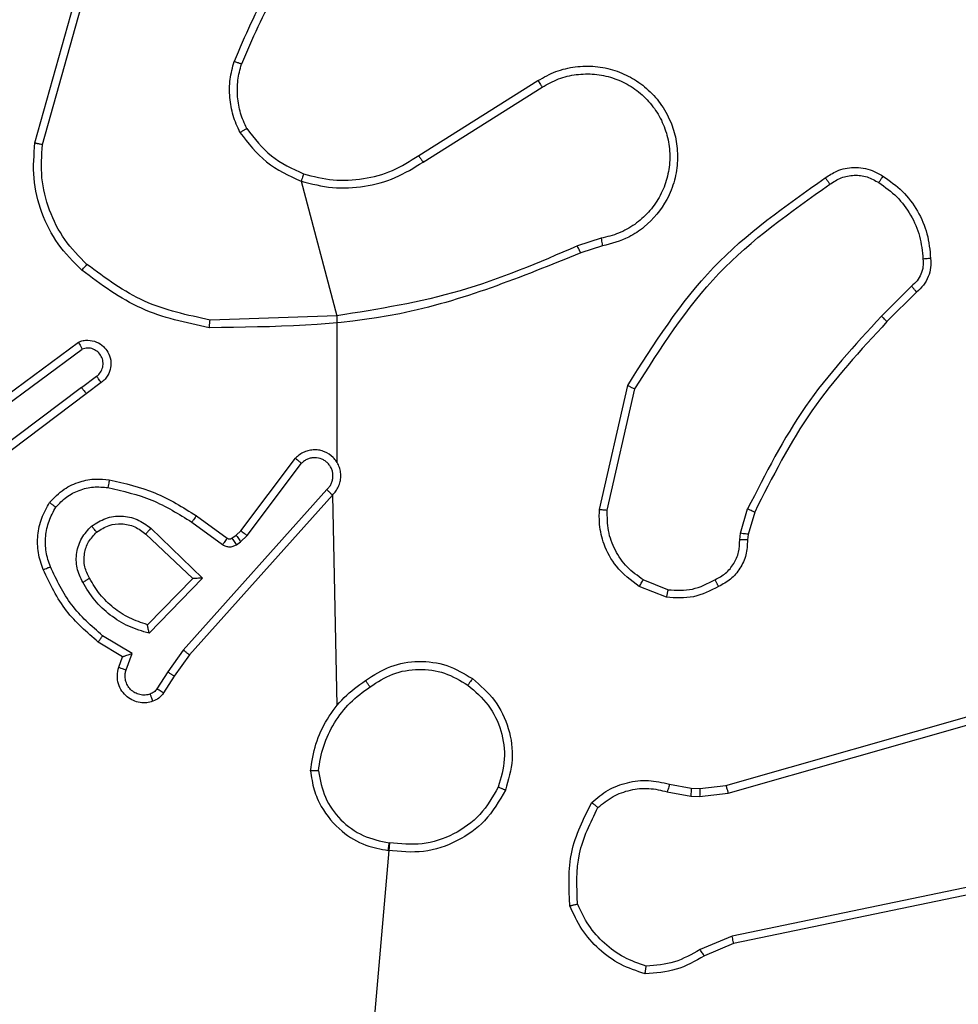
# Model space of a CAD drawing. Units: millimetres. Extents: x 4.6 to 17.7, y 7.9 to 24.3.
# Drawn here: x 9.4 to 9.5, y 12.3 to 12.4 of the extents above; entities that cross this region are included whole.
import ezdxf

# ---------------------------------------------------------------- set-up
doc = ezdxf.new("R2010")
doc.units = ezdxf.units.MM
doc.layers.add('SLD-0', color=179, linetype='Continuous')
doc.styles.add('SLDTEXTSTYLE2', font='TXT', dxfattribs={"width": 0.75})
doc.dimstyles.new('SLDDIMSTYLE1', dxfattribs={"dimtxt": 0.264583, "dimasz": 0.2, "dimexe": 0, "dimexo": 0.0625, "dimgap": 0.066146, "dimtad": 0, "dimdec": 0, "dimlfac": 75, "dimrnd": 1e-09, "dimzin": 12, "dimdsep": 46, "dimtxsty": 'SLDTEXTSTYLE2', "dimsah": 1, "dimcen": 0.09, "dimadec": 0, "dimazin": 3, "dimtfac": 1, "dimtdec": 0, "dimtofl": 0, "dimtmove": 0, "dimatfit": 3, "dimfxl": 0, "dimfrac": 2, "dimtolj": 1, "dimtzin": 12, "dimarcsym": 0})

# ---------------------------------------------------------------- blocks, each defined once
blk = doc.blocks.new('_D')
at = {"layer": 'SLD-0', "color": 7}
for p, q in [((9.296241, 21.57274), (17.477688, 21.57274)), ((17.477688, 21.57274), (17.477688, 15.159854)), ((17.477688, 7.881661), (17.477688, 14.377863)), ((12.091697, 7.881661), (17.477688, 7.881661))]:
    blk.add_line(p, q, dxfattribs=at)
for points in [[(17.477688, 21.57274), (17.427688, 21.37274), (17.527688, 21.37274)], [(17.477688, 7.881661), (17.527688, 8.081661), (17.427688, 8.081661)]]:
    blk.add_solid(points, dxfattribs=at)
at = {"layer": 'SLD-0', "color": 7, "insert": (17.346819, 14.377863), "char_height": 0.2645833, "attachment_point": 1, "rotation": 90, "style": 'SLDTEXTSTYLE2'}
blk.add_mtext('1027', dxfattribs=at)
blk = doc.blocks.new('_D_1')
at = {"layer": 'SLD-0', "color": 7}
for p, q in [((9.304481, 18.906074), (16.428191, 18.906074)), ((16.428191, 18.906074), (16.428191, 15.062105)), ((16.428191, 10.544691), (16.428191, 14.475612)), ((11.95247, 10.544691), (16.428191, 10.544691))]:
    blk.add_line(p, q, dxfattribs=at)
for points in [[(16.428191, 18.906074), (16.378191, 18.706074), (16.478191, 18.706074)], [(16.428191, 10.544691), (16.478191, 10.744691), (16.378191, 10.744691)]]:
    blk.add_solid(points, dxfattribs=at)
at = {"layer": 'SLD-0', "color": 7, "insert": (16.297322, 14.475612), "char_height": 0.2645833, "attachment_point": 1, "rotation": 90, "style": 'SLDTEXTSTYLE2'}
blk.add_mtext('627', dxfattribs=at)

msp = doc.modelspace()

# ---------------------------------------------------------------- linework, layer by layer
at = {"color": 7, "linetype": 'Continuous', "lineweight": 25}
for p, q in [((9.424168, 12.348102), (9.425499, 12.352838)), ((9.424427, 12.348046), (9.42575, 12.352754)), ((9.437282, 12.347667), (9.441359, 12.350231)), ((9.437432, 12.347446), (9.441504, 12.350007)), ((9.433263, 12.346791), (9.43449, 12.342193)), ((9.443517, 12.344844), (9.442706, 12.34458)), ((9.443561, 12.344581), (9.442819, 12.344343)), ((9.454127, 12.343205), (9.453104, 12.342182)), ((9.454298, 12.343004), (9.453288, 12.341994)), ((9.43449, 12.342193), (9.430151, 12.34205)), ((9.43449, 12.342193), (9.43449, 12.337186)), ((9.422583, 12.339025), (9.425652, 12.341296)), ((9.422749, 12.338816), (9.425781, 12.341059)), ((9.425757, 12.339745), (9.426276, 12.340126)), ((9.425757, 12.339745), (9.42176, 12.336732)), ((9.426435, 12.339912), (9.425918, 12.339533)), ((9.443461, 12.33558), (9.444427, 12.339811)), ((9.425918, 12.339533), (9.421935, 12.33653)), ((9.443729, 12.335556), (9.444671, 12.339697)), ((9.431206, 12.33485), (9.433075, 12.337327)), ((9.431418, 12.334687), (9.433279, 12.337154)), ((9.434143, 12.336257), (9.429237, 12.330772)), ((9.434332, 12.33607), (9.429447, 12.330609)), ((9.434332, 12.33607), (9.43449, 12.328875)), ((9.448287, 12.334762), (9.448526, 12.335593)), ((9.448766, 12.335486), (9.448548, 12.334727)), ((9.429527, 12.335143), (9.430579, 12.334378)), ((9.429684, 12.335362), (9.430737, 12.334596)), ((9.427953, 12.334735), (9.429566, 12.333221)), ((9.428122, 12.334939), (9.429899, 12.333227)), ((9.430899, 12.334595), (9.431045, 12.334696)), ((9.431045, 12.334696), (9.431206, 12.33485)), ((9.448256, 12.334544), (9.448287, 12.334762)), ((9.448548, 12.334727), (9.448521, 12.334535)), ((9.43105, 12.334373), (9.431196, 12.334474)), ((9.431196, 12.334474), (9.431418, 12.334687)), ((9.429566, 12.333221), (9.428011, 12.331641)), ((9.429899, 12.333227), (9.42807, 12.33135)), ((9.445802, 12.332836), (9.44496, 12.333171)), ((9.445749, 12.332577), (9.444821, 12.332945)), ((9.447785, 12.326149), (9.46807, 12.33192)), ((9.447861, 12.325887), (9.468141, 12.331657)), ((9.427163, 12.330547), (9.426333, 12.331047)), ((9.427486, 12.330659), (9.42648, 12.331265)), ((9.427283, 12.330094), (9.427486, 12.330659)), ((9.429237, 12.330772), (9.428705, 12.330027)), ((9.427033, 12.330187), (9.427163, 12.330547)), ((9.429447, 12.330609), (9.428927, 12.329881)), ((9.428705, 12.330027), (9.428333, 12.329447)), ((9.428927, 12.329881), (9.428559, 12.329307)), ((9.445855, 12.32619), (9.446594, 12.326057)), ((9.446594, 12.326057), (9.446893, 12.326044)), ((9.446893, 12.326044), (9.447785, 12.326149)), ((9.445776, 12.325932), (9.446585, 12.325786)), ((9.446585, 12.325786), (9.446885, 12.325773)), ((9.446885, 12.325773), (9.447861, 12.325887)), ((9.464087, 12.324346), (9.447994, 12.321)), ((9.43628, 12.324186), (9.43449, 12.303442)), ((9.464134, 12.324091), (9.448045, 12.320745)), ((9.447994, 12.321), (9.446902, 12.32054)), ((9.448045, 12.320745), (9.447048, 12.320325))]:
    msp.add_line(p, q, dxfattribs=at)
for points, knots in [([(9.433795, 12.355673), (9.433221, 12.354935), (9.432075, 12.353461), (9.431341, 12.351743), (9.430974, 12.350884)], [0, 0, 0, 0, 0.499999, 1, 1, 1, 1]), ([(9.433998, 12.355498), (9.43344, 12.354782), (9.432313, 12.353334), (9.431591, 12.351647), (9.431226, 12.350795)], [0, 0, 0, 0, 0.494688, 1, 1, 1, 1]), ([(9.431173, 12.348458), (9.431088, 12.348649), (9.430917, 12.349029), (9.430814, 12.34965), (9.430815, 12.350278), (9.430921, 12.350682), (9.430974, 12.350884)], [0, 0, 0, 0, 0.249918, 0.500027, 0.750041, 1, 1, 1, 1]), ([(9.431226, 12.350795), (9.431224, 12.350795), (9.431219, 12.350797), (9.431186, 12.350809), (9.431141, 12.350825), (9.431095, 12.350841), (9.431037, 12.350861), (9.430996, 12.350876), (9.430974, 12.350884)], [0, 0, 0, 0, 0.181407, 0.408296, 0.538706, 0.680992, 0.83466, 1, 1, 1, 1]), ([(9.431404, 12.348592), (9.431327, 12.348765), (9.431172, 12.349111), (9.431078, 12.349674), (9.431081, 12.350245), (9.431177, 12.350611), (9.431226, 12.350795)], [0, 0, 0, 0, 0.249979, 0.500012, 0.749998, 1, 1, 1, 1]), ([(9.441359, 12.350231), (9.441559, 12.350343), (9.441959, 12.350565), (9.442634, 12.350722), (9.443322, 12.350737), (9.443988, 12.350599), (9.444606, 12.350323), (9.445153, 12.34992), (9.445611, 12.349392), (9.44593, 12.348788), (9.446108, 12.348145), (9.44615, 12.347489), (9.446046, 12.346812), (9.445725, 12.345998), (9.445166, 12.345326), (9.444384, 12.344799), (9.44387, 12.344663), (9.443561, 12.344581)], [0, 0, 0, 0, 0.062546, 0.125085, 0.187632, 0.250173, 0.310209, 0.371908, 0.435276, 0.500313, 0.557561, 0.617258, 0.679402, 0.743959, 0.855299, 0.912922, 1, 1, 1, 1]), ([(9.441359, 12.350231), (9.441362, 12.350228), (9.441366, 12.350221), (9.441399, 12.350169), (9.441447, 12.350095), (9.441485, 12.350036), (9.441504, 12.350007)], [0, 0, 0, 0, 0.250199, 0.50004, 0.74987, 1, 1, 1, 1]), ([(9.441504, 12.350007), (9.441687, 12.350109), (9.442052, 12.350312), (9.442668, 12.350456), (9.443297, 12.350469), (9.443915, 12.350343), (9.444489, 12.350084), (9.444992, 12.349704), (9.445401, 12.349225), (9.445692, 12.348666), (9.445856, 12.348057), (9.44588, 12.347428), (9.445767, 12.346808), (9.445519, 12.346229), (9.44515, 12.345717), (9.444678, 12.345301), (9.444127, 12.34499), (9.44372, 12.344892), (9.443517, 12.344844)], [0, 0, 0, 0, 0.0625086, 0.1250162, 0.1875073, 0.2500182, 0.3124982, 0.3750096, 0.4375048, 0.500012, 0.5625078, 0.6250023, 0.6875085, 0.7499897, 0.8124972, 0.8749974, 0.9375034, 1, 1, 1, 1]), ([(9.431173, 12.348458), (9.431193, 12.34847), (9.431232, 12.348492), (9.431285, 12.348523), (9.431328, 12.348547), (9.431368, 12.348571), (9.431398, 12.348589), (9.431402, 12.348591), (9.431404, 12.348592)], [0, 0, 0, 0, 0.167168, 0.322443, 0.465417, 0.59672, 0.822339, 1, 1, 1, 1]), ([(9.431404, 12.348592), (9.431665, 12.348255), (9.432188, 12.34758), (9.432963, 12.347222), (9.43335, 12.347043)], [0, 0, 0, 0, 0.4999936, 1, 1, 1, 1]), ([(9.431173, 12.348458), (9.431454, 12.348096), (9.432015, 12.34737), (9.432847, 12.346984), (9.433263, 12.346791)], [0, 0, 0, 0, 0.499998, 1, 1, 1, 1]), ([(9.42577, 12.34375), (9.425484, 12.344036), (9.424911, 12.344608), (9.424365, 12.345704), (9.424071, 12.346892), (9.424135, 12.347699), (9.424168, 12.348102)], [0, 0, 0, 0, 0.249991, 0.499997, 0.750001, 1, 1, 1, 1]), ([(9.424168, 12.348102), (9.42417, 12.348102), (9.424176, 12.348101), (9.424215, 12.348092), (9.424263, 12.348082), (9.42431, 12.348072), (9.424365, 12.34806), (9.424406, 12.348051), (9.424427, 12.348046)], [0, 0, 0, 0, 0.201528, 0.434831, 0.564051, 0.70104, 0.846688, 1, 1, 1, 1]), ([(9.425943, 12.343951), (9.425675, 12.344221), (9.42514, 12.344762), (9.424633, 12.345794), (9.424346, 12.346908), (9.4244, 12.347667), (9.424427, 12.348046)], [0, 0, 0, 0, 0.249847, 0.499984, 0.750117, 1, 1, 1, 1]), ([(9.43335, 12.347043), (9.433685, 12.346958), (9.434355, 12.346788), (9.435397, 12.346845), (9.436406, 12.347113), (9.43699, 12.347482), (9.437282, 12.347667)], [0, 0, 0, 0, 0.250005, 0.5, 0.750011, 1, 1, 1, 1]), ([(9.437282, 12.347667), (9.437283, 12.347665), (9.437287, 12.34766), (9.437308, 12.347629), (9.437336, 12.347588), (9.437363, 12.347548), (9.437396, 12.347499), (9.437419, 12.347464), (9.437432, 12.347446)], [0, 0, 0, 0, 0.19499, 0.426697, 0.555688, 0.694636, 0.842896, 1, 1, 1, 1]), ([(9.433263, 12.346791), (9.433618, 12.346702), (9.434328, 12.346524), (9.435431, 12.346589), (9.4365, 12.346866), (9.437121, 12.347253), (9.437432, 12.347446)], [0, 0, 0, 0, 0.249918, 0.499981, 0.750056, 1, 1, 1, 1]), ([(9.451181, 12.346908), (9.451309, 12.346993), (9.451603, 12.347187), (9.452169, 12.347297), (9.452727, 12.347216), (9.45303, 12.347038), (9.453149, 12.346969)], [0, 0, 0, 0, 0.218519, 0.500092, 0.803979, 1, 1, 1, 1]), ([(9.43335, 12.347043), (9.433349, 12.347039), (9.433346, 12.347032), (9.433326, 12.346974), (9.433297, 12.34689), (9.433275, 12.346824), (9.433263, 12.346791)], [0, 0, 0, 0, 0.250101, 0.500239, 0.749743, 1, 1, 1, 1]), ([(9.444427, 12.339811), (9.445325, 12.341231), (9.447106, 12.344046), (9.449831, 12.34596), (9.451181, 12.346908)], [0, 0, 0, 0, 0.504645, 1, 1, 1, 1]), ([(9.451181, 12.346908), (9.451183, 12.346905), (9.451188, 12.3469), (9.451215, 12.346862), (9.451245, 12.346819), (9.451273, 12.34678), (9.451304, 12.346736), (9.451326, 12.346705), (9.451337, 12.346689)], [0, 0, 0, 0, 0.228386, 0.470589, 0.597737, 0.728075, 0.862307, 1, 1, 1, 1]), ([(9.451337, 12.346689), (9.451463, 12.346771), (9.451714, 12.346936), (9.452163, 12.347016), (9.452616, 12.346966), (9.452878, 12.346818), (9.453008, 12.346744)], [0, 0, 0, 0, 0.250112, 0.499994, 0.749922, 1, 1, 1, 1]), ([(9.453149, 12.346969), (9.453147, 12.346966), (9.453144, 12.346959), (9.453121, 12.346922), (9.453094, 12.346879), (9.453069, 12.346839), (9.45304, 12.346793), (9.453019, 12.346761), (9.453008, 12.346744)], [0, 0, 0, 0, 0.221997, 0.462531, 0.590057, 0.722275, 0.858748, 1, 1, 1, 1]), ([(9.453149, 12.346969), (9.453381, 12.346805), (9.453845, 12.346478), (9.454354, 12.345787), (9.4547, 12.345002), (9.454753, 12.344437), (9.454779, 12.344154)], [0, 0, 0, 0, 0.250001, 0.500001, 0.750006, 1, 1, 1, 1]), ([(9.444671, 12.339697), (9.445551, 12.341083), (9.44731, 12.343855), (9.449995, 12.345744), (9.451337, 12.346689)], [0, 0, 0, 0, 0.4999949, 1, 1, 1, 1]), ([(9.453008, 12.346744), (9.453223, 12.346592), (9.453652, 12.346288), (9.454119, 12.345645), (9.454443, 12.34492), (9.454493, 12.344396), (9.454518, 12.344134)], [0, 0, 0, 0, 0.249867, 0.499989, 0.750162, 1, 1, 1, 1]), ([(9.443517, 12.344844), (9.443523, 12.344809), (9.443535, 12.34474), (9.443549, 12.344653), (9.443559, 12.344593), (9.44356, 12.344585), (9.443561, 12.344581)], [0, 0, 0, 0, 0.250486, 0.500392, 0.750154, 1, 1, 1, 1]), ([(9.442706, 12.34458), (9.441386, 12.344012), (9.438746, 12.342876), (9.435909, 12.342421), (9.43449, 12.342193)], [0, 0, 0, 0, 0.499993, 1, 1, 1, 1]), ([(9.442819, 12.344343), (9.442817, 12.344348), (9.442812, 12.344357), (9.442783, 12.34442), (9.442745, 12.344498), (9.442719, 12.344553), (9.442706, 12.34458)], [0, 0, 0, 0, 0.279963, 0.559333, 0.77976, 1, 1, 1, 1]), ([(9.442819, 12.344343), (9.440784, 12.343517), (9.436714, 12.341866), (9.432322, 12.341812), (9.430127, 12.341785)], [0, 0, 0, 0, 0.500002, 1, 1, 1, 1]), ([(9.454518, 12.344134), (9.454523, 12.344046), (9.454533, 12.343869), (9.454459, 12.343612), (9.454327, 12.343379), (9.454193, 12.343263), (9.454127, 12.343205)], [0, 0, 0, 0, 0.249979, 0.500031, 0.749955, 1, 1, 1, 1]), ([(9.454779, 12.344154), (9.454785, 12.34405), (9.454796, 12.343838), (9.454708, 12.343524), (9.454549, 12.34323), (9.454382, 12.34308), (9.454298, 12.343004)], [0, 0, 0, 0, 0.240073, 0.486762, 0.740042, 1, 1, 1, 1]), ([(9.454779, 12.344154), (9.454776, 12.344154), (9.454768, 12.344153), (9.45471, 12.344149), (9.454623, 12.344143), (9.454553, 12.344137), (9.454518, 12.344134)], [0, 0, 0, 0, 0.242278, 0.489928, 0.742143, 1, 1, 1, 1]), ([(9.42577, 12.34375), (9.425773, 12.343754), (9.425779, 12.343762), (9.425825, 12.343815), (9.425883, 12.343882), (9.425923, 12.343928), (9.425943, 12.343951)], [0, 0, 0, 0, 0.279725, 0.559054, 0.779793, 1, 1, 1, 1]), ([(9.430151, 12.34205), (9.429381, 12.342215), (9.427841, 12.342545), (9.426575, 12.343482), (9.425943, 12.343951)], [0, 0, 0, 0, 0.500003, 1, 1, 1, 1]), ([(9.430127, 12.341785), (9.429329, 12.341954), (9.427734, 12.342291), (9.426424, 12.343264), (9.42577, 12.34375)], [0, 0, 0, 0, 0.500014, 1, 1, 1, 1]), ([(9.454298, 12.343004), (9.454296, 12.343006), (9.454292, 12.343012), (9.454265, 12.343044), (9.454233, 12.343082), (9.454202, 12.343118), (9.454166, 12.343159), (9.45414, 12.343189), (9.454127, 12.343205)], [0, 0, 0, 0, 0.212739, 0.449454, 0.577955, 0.712151, 0.853112, 1, 1, 1, 1]), ([(9.453104, 12.342182), (9.452188, 12.34119), (9.450356, 12.339206), (9.449136, 12.336797), (9.448526, 12.335593)], [0, 0, 0, 0, 0.500004, 1, 1, 1, 1]), ([(9.453288, 12.341994), (9.453285, 12.341997), (9.45328, 12.342003), (9.453238, 12.342047), (9.453177, 12.342109), (9.453129, 12.342158), (9.453104, 12.342182)], [0, 0, 0, 0, 0.250112, 0.500022, 0.749672, 1, 1, 1, 1]), ([(9.430127, 12.341785), (9.430127, 12.341787), (9.430127, 12.341793), (9.430131, 12.341834), (9.430135, 12.341883), (9.43014, 12.341931), (9.430145, 12.341988), (9.430149, 12.342029), (9.430151, 12.34205)], [0, 0, 0, 0, 0.204859, 0.439185, 0.56806, 0.704297, 0.848293, 1, 1, 1, 1]), ([(9.453288, 12.341994), (9.452383, 12.341015), (9.450572, 12.339056), (9.449368, 12.336676), (9.448766, 12.335486)], [0, 0, 0, 0, 0.500004, 1, 1, 1, 1]), ([(9.425652, 12.341296), (9.425706, 12.341314), (9.42581, 12.341351), (9.426023, 12.341368), (9.426271, 12.341317), (9.426508, 12.341165), (9.42668, 12.34095), (9.426769, 12.340693), (9.426767, 12.340414), (9.426685, 12.340191), (9.426567, 12.340022), (9.42648, 12.33995), (9.426435, 12.339912)], [0, 0, 0, 0, 0.07276, 0.142625, 0.273138, 0.392228, 0.499896, 0.62362, 0.735214, 0.854976, 0.92438, 1, 1, 1, 1]), ([(9.425652, 12.341296), (9.425653, 12.341295), (9.425654, 12.341292), (9.425662, 12.341277), (9.425675, 12.341253), (9.425697, 12.341214), (9.425733, 12.341148), (9.425765, 12.341089), (9.425781, 12.341059)], [0, 0, 0, 0, 0.1322, 0.261633, 0.389933, 0.516298, 0.761691, 1, 1, 1, 1]), ([(9.426276, 12.340126), (9.426324, 12.340169), (9.426418, 12.340255), (9.426493, 12.340436), (9.426503, 12.340629), (9.426444, 12.340813), (9.426324, 12.340966), (9.426159, 12.341066), (9.425967, 12.341106), (9.425843, 12.341075), (9.425781, 12.341059)], [0, 0, 0, 0, 0.125103, 0.250103, 0.375107, 0.499998, 0.62505, 0.750003, 0.874992, 1, 1, 1, 1]), ([(9.426435, 12.339912), (9.426432, 12.339915), (9.426427, 12.339922), (9.426391, 12.339971), (9.426338, 12.340042), (9.426297, 12.340098), (9.426276, 12.340126)], [0, 0, 0, 0, 0.25032, 0.500038, 0.749941, 1, 1, 1, 1]), ([(9.425757, 12.339745), (9.425778, 12.339717), (9.425819, 12.339661), (9.425872, 12.339591), (9.425909, 12.339542), (9.425915, 12.339536), (9.425918, 12.339533)], [0, 0, 0, 0, 0.250131, 0.500061, 0.749688, 1, 1, 1, 1]), ([(9.444427, 12.339811), (9.444429, 12.33981), (9.444435, 12.339807), (9.444472, 12.33979), (9.444517, 12.339769), (9.444561, 12.339748), (9.444614, 12.339724), (9.444652, 12.339707), (9.444671, 12.339697)], [0, 0, 0, 0, 0.202443, 0.43576, 0.564823, 0.702021, 0.847024, 1, 1, 1, 1]), ([(9.434332, 12.33607), (9.434374, 12.336113), (9.434457, 12.336199), (9.434546, 12.336357), (9.434603, 12.336527), (9.434625, 12.336706), (9.434611, 12.336886), (9.434561, 12.337059), (9.434477, 12.337218), (9.434327, 12.337402), (9.434126, 12.337536), (9.433899, 12.337604), (9.433721, 12.33762), (9.433541, 12.3376), (9.433368, 12.337544), (9.433207, 12.337454), (9.433119, 12.33737), (9.433075, 12.337327)], [0, 0, 0, 0, 0.062547, 0.125056, 0.187568, 0.250136, 0.312664, 0.375173, 0.437703, 0.500222, 0.622253, 0.684214, 0.746545, 0.809286, 0.872432, 0.936025, 1, 1, 1, 1]), ([(9.433075, 12.337327), (9.433076, 12.337326), (9.433078, 12.337325), (9.433094, 12.337311), (9.433133, 12.337278), (9.433201, 12.33722), (9.433253, 12.337176), (9.433279, 12.337154)], [0, 0, 0, 0, 0.12854, 0.256935, 0.507686, 0.755487, 1, 1, 1, 1]), ([(9.434143, 12.336257), (9.434172, 12.336286), (9.434232, 12.336345), (9.434296, 12.336454), (9.434339, 12.336573), (9.434356, 12.336698), (9.434349, 12.336824), (9.434316, 12.336946), (9.434259, 12.337058), (9.434182, 12.337158), (9.434086, 12.33724), (9.433939, 12.33732), (9.43377, 12.337354), (9.433603, 12.337337), (9.433483, 12.337299), (9.433372, 12.337239), (9.43331, 12.337182), (9.433279, 12.337154)], [0, 0, 0, 0, 0.0625384, 0.1250367, 0.1875979, 0.2501738, 0.3126388, 0.3751576, 0.4376822, 0.5002591, 0.5628052, 0.625283, 0.7497832, 0.8122563, 0.8747622, 0.9373929, 1, 1, 1, 1]), ([(9.424669, 12.335817), (9.424826, 12.335979), (9.425123, 12.336288), (9.425685, 12.336539), (9.426218, 12.336641), (9.426553, 12.336605), (9.426709, 12.336589)], [0, 0, 0, 0, 0.294201, 0.558972, 0.794262, 1, 1, 1, 1]), ([(9.426709, 12.336589), (9.426708, 12.336585), (9.426707, 12.336576), (9.426696, 12.336515), (9.426681, 12.336428), (9.426669, 12.336358), (9.426663, 12.336324)], [0, 0, 0, 0, 0.249927, 0.499792, 0.749847, 1, 1, 1, 1]), ([(9.426709, 12.336589), (9.42724, 12.336468), (9.4283, 12.336227), (9.429223, 12.33565), (9.429684, 12.335362)], [0, 0, 0, 0, 0.5002367, 1, 1, 1, 1]), ([(9.424882, 12.335656), (9.424997, 12.335777), (9.425227, 12.336018), (9.425675, 12.336249), (9.426165, 12.33637), (9.426497, 12.336339), (9.426663, 12.336324)], [0, 0, 0, 0, 0.249996, 0.499984, 0.749964, 1, 1, 1, 1]), ([(9.426663, 12.336324), (9.427173, 12.336207), (9.428194, 12.335974), (9.429083, 12.33542), (9.429527, 12.335143)], [0, 0, 0, 0, 0.500002, 1, 1, 1, 1]), ([(9.434332, 12.33607), (9.43433, 12.336072), (9.434325, 12.336077), (9.434293, 12.336108), (9.434257, 12.336143), (9.434223, 12.336177), (9.434184, 12.336215), (9.434157, 12.336243), (9.434143, 12.336257)], [0, 0, 0, 0, 0.219691, 0.45907, 0.58625, 0.719189, 0.857013, 1, 1, 1, 1]), ([(9.424449, 12.333522), (9.424384, 12.333712), (9.424255, 12.334092), (9.424248, 12.334699), (9.42437, 12.335293), (9.42457, 12.335642), (9.424669, 12.335817)], [0, 0, 0, 0, 0.249994, 0.499994, 0.749984, 1, 1, 1, 1]), ([(9.424669, 12.335817), (9.424672, 12.335814), (9.424677, 12.335809), (9.424714, 12.335782), (9.424755, 12.335751), (9.424793, 12.335722), (9.424836, 12.33569), (9.424867, 12.335668), (9.424882, 12.335656)], [0, 0, 0, 0, 0.227256, 0.469048, 0.595922, 0.726542, 0.861561, 1, 1, 1, 1]), ([(9.424694, 12.333619), (9.424637, 12.333788), (9.424524, 12.334125), (9.424519, 12.334663), (9.424622, 12.33519), (9.424796, 12.335501), (9.424882, 12.335656)], [0, 0, 0, 0, 0.249875, 0.499961, 0.750131, 1, 1, 1, 1]), ([(9.444821, 12.332945), (9.44454, 12.333156), (9.444026, 12.333543), (9.443612, 12.334328), (9.443446, 12.335006), (9.443456, 12.335408), (9.443461, 12.33558)], [0, 0, 0, 0, 0.334603, 0.612992, 0.834847, 1, 1, 1, 1]), ([(9.443461, 12.33558), (9.443465, 12.335579), (9.443473, 12.335578), (9.443535, 12.335572), (9.443624, 12.335565), (9.443694, 12.335559), (9.443729, 12.335556)], [0, 0, 0, 0, 0.25052, 0.500269, 0.749774, 1, 1, 1, 1]), ([(9.44496, 12.333171), (9.444767, 12.333309), (9.444382, 12.333583), (9.443978, 12.334175), (9.44373, 12.334847), (9.443729, 12.33532), (9.443729, 12.335556)], [0, 0, 0, 0, 0.250053, 0.500029, 0.749982, 1, 1, 1, 1]), ([(9.448766, 12.335486), (9.448761, 12.335488), (9.448752, 12.335492), (9.448688, 12.33552), (9.448609, 12.335555), (9.448554, 12.33558), (9.448526, 12.335593)], [0, 0, 0, 0, 0.279857, 0.55896, 0.779386, 1, 1, 1, 1]), ([(9.426104, 12.335007), (9.426259, 12.335107), (9.426568, 12.335309), (9.427127, 12.335379), (9.427678, 12.335269), (9.427974, 12.335049), (9.428122, 12.334939)], [0, 0, 0, 0, 0.250313, 0.500086, 0.750042, 1, 1, 1, 1]), ([(9.426276, 12.334804), (9.426414, 12.334892), (9.426673, 12.335058), (9.427139, 12.335108), (9.42759, 12.335016), (9.427833, 12.334828), (9.427953, 12.334735)], [0, 0, 0, 0, 0.265156, 0.499953, 0.752722, 1, 1, 1, 1]), ([(9.429684, 12.335362), (9.429681, 12.335359), (9.429677, 12.335351), (9.429641, 12.335301), (9.429589, 12.335229), (9.429548, 12.335172), (9.429527, 12.335143)], [0, 0, 0, 0, 0.250499, 0.500187, 0.749693, 1, 1, 1, 1]), ([(9.425799, 12.333091), (9.425724, 12.333251), (9.425572, 12.33357), (9.42557, 12.334109), (9.425737, 12.334622), (9.425982, 12.334878), (9.426104, 12.335007)], [0, 0, 0, 0, 0.249992, 0.499874, 0.749677, 1, 1, 1, 1]), ([(9.426034, 12.333225), (9.42597, 12.333354), (9.425839, 12.33362), (9.425839, 12.334066), (9.425978, 12.33449), (9.426176, 12.334698), (9.426276, 12.334804)], [0, 0, 0, 0, 0.246843, 0.507814, 0.749936, 1, 1, 1, 1]), ([(9.426276, 12.334804), (9.426273, 12.334807), (9.426268, 12.334813), (9.426228, 12.334859), (9.426171, 12.334927), (9.426126, 12.33498), (9.426104, 12.335007)], [0, 0, 0, 0, 0.250556, 0.500243, 0.749928, 1, 1, 1, 1]), ([(9.428122, 12.334939), (9.428107, 12.334921), (9.428079, 12.334887), (9.428041, 12.334841), (9.428011, 12.334803), (9.427981, 12.334767), (9.427958, 12.33474), (9.427955, 12.334737), (9.427953, 12.334735)], [0, 0, 0, 0, 0.165753, 0.319573, 0.462345, 0.592966, 0.81958, 1, 1, 1, 1]), ([(9.431045, 12.334696), (9.431047, 12.334691), (9.431053, 12.334682), (9.431093, 12.334623), (9.431143, 12.33455), (9.431178, 12.334499), (9.431196, 12.334474)], [0, 0, 0, 0, 0.279751, 0.558781, 0.779348, 1, 1, 1, 1]), ([(9.431206, 12.33485), (9.43121, 12.334847), (9.431217, 12.33484), (9.431274, 12.334797), (9.431344, 12.334743), (9.431393, 12.334706), (9.431418, 12.334687)], [0, 0, 0, 0, 0.280108, 0.559043, 0.779609, 1, 1, 1, 1]), ([(9.448548, 12.334727), (9.448542, 12.334728), (9.448532, 12.334728), (9.448463, 12.334738), (9.448377, 12.334749), (9.448317, 12.334758), (9.448287, 12.334762)], [0, 0, 0, 0, 0.27974, 0.558759, 0.779258, 1, 1, 1, 1]), ([(9.430737, 12.334596), (9.430734, 12.334592), (9.430728, 12.334583), (9.430686, 12.334525), (9.430633, 12.334453), (9.430597, 12.334403), (9.430579, 12.334378)], [0, 0, 0, 0, 0.2799646, 0.5587203, 0.7793843, 1, 1, 1, 1]), ([(9.430579, 12.334378), (9.430615, 12.334357), (9.430687, 12.334314), (9.430813, 12.334295), (9.43094, 12.334311), (9.431013, 12.334352), (9.43105, 12.334373)], [0, 0, 0, 0, 0.24997, 0.499866, 0.749729, 1, 1, 1, 1]), ([(9.430737, 12.334596), (9.430748, 12.334589), (9.430772, 12.334575), (9.430815, 12.334568), (9.430859, 12.334572), (9.430885, 12.334587), (9.430899, 12.334595)], [0, 0, 0, 0, 0.237448, 0.483345, 0.737318, 1, 1, 1, 1]), ([(9.430899, 12.334595), (9.430901, 12.33459), (9.430907, 12.334581), (9.430947, 12.334522), (9.430997, 12.334449), (9.431032, 12.334398), (9.43105, 12.334373)], [0, 0, 0, 0, 0.279724, 0.558682, 0.779245, 1, 1, 1, 1]), ([(9.44741, 12.333176), (9.447536, 12.333244), (9.447788, 12.33338), (9.448066, 12.333716), (9.448242, 12.334114), (9.448252, 12.334401), (9.448256, 12.334544)], [0, 0, 0, 0, 0.2500367, 0.4999792, 0.7498692, 1, 1, 1, 1]), ([(9.448521, 12.334535), (9.448512, 12.334363), (9.448497, 12.334023), (9.448281, 12.333559), (9.44796, 12.333177), (9.447674, 12.33302), (9.447532, 12.332943)], [0, 0, 0, 0, 0.257993, 0.51071, 0.758024, 1, 1, 1, 1]), ([(9.448521, 12.334535), (9.448517, 12.334535), (9.44851, 12.334535), (9.448464, 12.334536), (9.448413, 12.334538), (9.448366, 12.33454), (9.448313, 12.334542), (9.448275, 12.334543), (9.448256, 12.334544)], [0, 0, 0, 0, 0.227707, 0.469849, 0.596366, 0.727221, 0.861814, 1, 1, 1, 1]), ([(9.424449, 12.333522), (9.424453, 12.333523), (9.424461, 12.333525), (9.424517, 12.333547), (9.424598, 12.33358), (9.424662, 12.333606), (9.424694, 12.333619)], [0, 0, 0, 0, 0.2498183, 0.4997078, 0.7497699, 1, 1, 1, 1]), ([(9.426333, 12.331047), (9.425943, 12.331382), (9.42514, 12.332073), (9.424684, 12.333029), (9.424449, 12.333522)], [0, 0, 0, 0, 0.485346, 1, 1, 1, 1]), ([(9.42648, 12.331265), (9.426101, 12.331595), (9.425342, 12.332256), (9.42491, 12.333165), (9.424694, 12.333619)], [0, 0, 0, 0, 0.500041, 1, 1, 1, 1]), ([(9.425799, 12.333091), (9.425821, 12.333103), (9.425864, 12.333127), (9.425919, 12.333159), (9.425963, 12.333184), (9.426002, 12.333207), (9.426029, 12.333222), (9.426032, 12.333224), (9.426034, 12.333225)], [0, 0, 0, 0, 0.180432, 0.344902, 0.493141, 0.625984, 0.844505, 1, 1, 1, 1]), ([(9.42807, 12.33135), (9.427833, 12.331418), (9.427358, 12.331555), (9.426729, 12.331952), (9.426182, 12.332457), (9.425927, 12.33288), (9.425799, 12.333091)], [0, 0, 0, 0, 0.2499365, 0.5000141, 0.7500913, 1, 1, 1, 1]), ([(9.428011, 12.331641), (9.427803, 12.331709), (9.427388, 12.331843), (9.42684, 12.332205), (9.426366, 12.332662), (9.426144, 12.333037), (9.426034, 12.333225)], [0, 0, 0, 0, 0.249996, 0.500018, 0.749999, 1, 1, 1, 1]), ([(9.429899, 12.333227), (9.429851, 12.333226), (9.429772, 12.333225), (9.429682, 12.333222), (9.429628, 12.333221), (9.429593, 12.333221), (9.429571, 12.333221), (9.429567, 12.333221), (9.429566, 12.333221)], [0, 0, 0, 0, 0.3083867, 0.5016169, 0.640982, 0.7694426, 0.8884706, 1, 1, 1, 1]), ([(9.444821, 12.332945), (9.444824, 12.332949), (9.44483, 12.332958), (9.444867, 12.333018), (9.444913, 12.333092), (9.444944, 12.333145), (9.44496, 12.333171)], [0, 0, 0, 0, 0.279952, 0.559007, 0.779442, 1, 1, 1, 1]), ([(9.445802, 12.332836), (9.446085, 12.332819), (9.446652, 12.332786), (9.447157, 12.333046), (9.44741, 12.333176)], [0, 0, 0, 0, 0.500001, 1, 1, 1, 1]), ([(9.447532, 12.332943), (9.447531, 12.332946), (9.447528, 12.332952), (9.447507, 12.332992), (9.447483, 12.333037), (9.447461, 12.333079), (9.447436, 12.333126), (9.447419, 12.333159), (9.44741, 12.333176)], [0, 0, 0, 0, 0.226523, 0.467684, 0.594555, 0.725949, 0.861042, 1, 1, 1, 1]), ([(9.447532, 12.332943), (9.447252, 12.3328), (9.446691, 12.332515), (9.446063, 12.332556), (9.445749, 12.332577)], [0, 0, 0, 0, 0.500017, 1, 1, 1, 1]), ([(9.445802, 12.332836), (9.445798, 12.332817), (9.445791, 12.332779), (9.445781, 12.332726), (9.445771, 12.332679), (9.445762, 12.33263), (9.445752, 12.332586), (9.44575, 12.33258), (9.445749, 12.332577)], [0, 0, 0, 0, 0.141541, 0.278425, 0.410322, 0.537714, 0.778073, 1, 1, 1, 1]), ([(9.42807, 12.33135), (9.428064, 12.331376), (9.428055, 12.331422), (9.428041, 12.33149), (9.428028, 12.331547), (9.42802, 12.331592), (9.428015, 12.33162), (9.428011, 12.331638), (9.428011, 12.33164), (9.428011, 12.331641)], [0, 0, 0, 0, 0.177368, 0.320419, 0.50123, 0.636768, 0.764437, 0.885404, 1, 1, 1, 1]), ([(9.426333, 12.331047), (9.426334, 12.331049), (9.426338, 12.331054), (9.42636, 12.331088), (9.426388, 12.331128), (9.426414, 12.331168), (9.426446, 12.331214), (9.426468, 12.331248), (9.42648, 12.331265)], [0, 0, 0, 0, 0.206526, 0.441865, 0.569981, 0.705903, 0.84966, 1, 1, 1, 1]), ([(9.427163, 12.330547), (9.427165, 12.330547), (9.427168, 12.330548), (9.42719, 12.330555), (9.427225, 12.330567), (9.427279, 12.330586), (9.427367, 12.330616), (9.427442, 12.330643), (9.427486, 12.330659)], [0, 0, 0, 0, 0.111223, 0.229841, 0.35792, 0.497691, 0.702697, 1, 1, 1, 1]), ([(9.429447, 12.330609), (9.429444, 12.33061), (9.429439, 12.330613), (9.429408, 12.330638), (9.42937, 12.330667), (9.429332, 12.330697), (9.429287, 12.330733), (9.429254, 12.330759), (9.429237, 12.330772)], [0, 0, 0, 0, 0.1981268, 0.4306113, 0.5599941, 0.698141, 0.844735, 1, 1, 1, 1]), ([(9.435464, 12.329738), (9.435743, 12.329917), (9.436295, 12.330271), (9.43728, 12.330429), (9.438269, 12.330306), (9.438836, 12.329967), (9.439119, 12.329798)], [0, 0, 0, 0, 0.251963, 0.498533, 0.748883, 1, 1, 1, 1]), ([(9.428197, 12.329022), (9.428127, 12.329003), (9.427983, 12.328964), (9.427753, 12.328974), (9.427522, 12.329041), (9.427307, 12.329173), (9.427128, 12.329368), (9.42701, 12.329617), (9.426964, 12.329903), (9.42701, 12.330091), (9.427033, 12.330187)], [0, 0, 0, 0, 0.1059228, 0.2173014, 0.3341254, 0.4564, 0.5841475, 0.7173473, 0.8559063, 1, 1, 1, 1]), ([(9.427033, 12.330187), (9.427037, 12.330185), (9.427045, 12.330182), (9.427102, 12.33016), (9.427185, 12.33013), (9.42725, 12.330106), (9.427283, 12.330094)], [0, 0, 0, 0, 0.250388, 0.500109, 0.749824, 1, 1, 1, 1]), ([(9.428108, 12.32927), (9.42805, 12.329255), (9.427932, 12.329226), (9.427749, 12.329244), (9.427579, 12.329309), (9.427432, 12.329419), (9.427322, 12.329565), (9.427256, 12.329736), (9.427243, 12.329895), (9.427259, 12.330015), (9.427277, 12.330073), (9.427283, 12.330094)], [0, 0, 0, 0, 0.12494, 0.249704, 0.37466, 0.499823, 0.625343, 0.749746, 0.874763, 0.953637, 1, 1, 1, 1]), ([(9.428927, 12.329881), (9.428925, 12.329882), (9.428919, 12.329885), (9.428882, 12.329909), (9.42884, 12.329936), (9.4288, 12.329963), (9.428755, 12.329993), (9.428722, 12.330016), (9.428705, 12.330027)], [0, 0, 0, 0, 0.216329, 0.454797, 0.582602, 0.716045, 0.85525, 1, 1, 1, 1]), ([(9.435619, 12.329516), (9.435872, 12.32968), (9.436377, 12.330008), (9.437281, 12.330156), (9.438188, 12.330038), (9.438706, 12.329731), (9.438965, 12.329578)], [0, 0, 0, 0, 0.250236, 0.500076, 0.750048, 1, 1, 1, 1]), ([(9.433586, 12.326648), (9.433634, 12.326957), (9.433728, 12.327576), (9.434136, 12.328429), (9.434706, 12.329184), (9.435211, 12.329553), (9.435464, 12.329738)], [0, 0, 0, 0, 0.250006, 0.499998, 0.750005, 1, 1, 1, 1]), ([(9.435619, 12.329516), (9.435607, 12.329533), (9.435584, 12.329565), (9.435552, 12.329611), (9.435524, 12.329651), (9.435495, 12.329693), (9.435469, 12.329729), (9.435466, 12.329735), (9.435464, 12.329738)], [0, 0, 0, 0, 0.14504, 0.284984, 0.418796, 0.546542, 0.784143, 1, 1, 1, 1]), ([(9.439119, 12.329798), (9.439117, 12.329794), (9.439112, 12.329787), (9.439077, 12.329737), (9.439026, 12.329664), (9.438985, 12.329606), (9.438965, 12.329578)], [0, 0, 0, 0, 0.250501, 0.500192, 0.74993, 1, 1, 1, 1]), ([(9.439119, 12.329798), (9.439392, 12.329564), (9.439936, 12.329096), (9.440397, 12.328106), (9.44055, 12.327025), (9.440348, 12.326336), (9.440248, 12.325991)], [0, 0, 0, 0, 0.24999, 0.500014, 0.749998, 1, 1, 1, 1]), ([(9.428333, 12.329447), (9.428303, 12.329408), (9.428243, 12.32933), (9.428153, 12.32929), (9.428108, 12.32927)], [0, 0, 0, 0, 0.500144, 1, 1, 1, 1]), ([(9.428559, 12.329307), (9.428554, 12.329309), (9.428545, 12.329314), (9.428485, 12.329351), (9.428411, 12.329398), (9.428359, 12.32943), (9.428333, 12.329447)], [0, 0, 0, 0, 0.27973, 0.559324, 0.7796, 1, 1, 1, 1]), ([(9.433854, 12.326643), (9.433901, 12.32693), (9.433995, 12.327506), (9.434383, 12.328296), (9.434912, 12.329), (9.435383, 12.329344), (9.435619, 12.329516)], [0, 0, 0, 0, 0.249925, 0.500042, 0.750096, 1, 1, 1, 1]), ([(9.438965, 12.329578), (9.439213, 12.329363), (9.43971, 12.328933), (9.440137, 12.328029), (9.440278, 12.327039), (9.440095, 12.326407), (9.440003, 12.326091)], [0, 0, 0, 0, 0.24994, 0.49994, 0.749765, 1, 1, 1, 1]), ([(9.428197, 12.329022), (9.428195, 12.329026), (9.428192, 12.329033), (9.428171, 12.32909), (9.428142, 12.329172), (9.42812, 12.329238), (9.428108, 12.32927)], [0, 0, 0, 0, 0.249808, 0.499568, 0.749523, 1, 1, 1, 1]), ([(9.428559, 12.329307), (9.428511, 12.329244), (9.428414, 12.329119), (9.428269, 12.329054), (9.428197, 12.329022)], [0, 0, 0, 0, 0.500079, 1, 1, 1, 1]), ([(9.433854, 12.326643), (9.433834, 12.326643), (9.433794, 12.326643), (9.433739, 12.326643), (9.433691, 12.326643), (9.43364, 12.326645), (9.433596, 12.326646), (9.433589, 12.326647), (9.433586, 12.326648)], [0, 0, 0, 0, 0.1438, 0.282129, 0.415214, 0.54297, 0.781775, 1, 1, 1, 1]), ([(9.433586, 12.326648), (9.433618, 12.32643), (9.433679, 12.326006), (9.434003, 12.325271), (9.434585, 12.324576), (9.435414, 12.324078), (9.435983, 12.323974), (9.43624, 12.323927)], [0, 0, 0, 0, 0.160444, 0.310881, 0.580407, 0.81019, 1, 1, 1, 1]), ([(9.433854, 12.326643), (9.433913, 12.326334), (9.43403, 12.325718), (9.43459, 12.324943), (9.435359, 12.324377), (9.435973, 12.32425), (9.43628, 12.324186)], [0, 0, 0, 0, 0.250297, 0.50008, 0.75004, 1, 1, 1, 1]), ([(9.443199, 12.325569), (9.443378, 12.325719), (9.443739, 12.32602), (9.444412, 12.326271), (9.44514, 12.326359), (9.445615, 12.326247), (9.445855, 12.32619)], [0, 0, 0, 0, 0.243044, 0.490709, 0.743023, 1, 1, 1, 1]), ([(9.440248, 12.325991), (9.440032, 12.32562), (9.439622, 12.324915), (9.43861, 12.324201), (9.437456, 12.323808), (9.436645, 12.323887), (9.43624, 12.323927)], [0, 0, 0, 0, 0.262736, 0.499967, 0.75041, 1, 1, 1, 1]), ([(9.440003, 12.326091), (9.439814, 12.325764), (9.439435, 12.325109), (9.438499, 12.324439), (9.437408, 12.324077), (9.436656, 12.324149), (9.43628, 12.324186)], [0, 0, 0, 0, 0.250269, 0.500081, 0.750054, 1, 1, 1, 1]), ([(9.440248, 12.325991), (9.440244, 12.325992), (9.440238, 12.325993), (9.440198, 12.32601), (9.440152, 12.326028), (9.440108, 12.326047), (9.440058, 12.326068), (9.440022, 12.326083), (9.440003, 12.326091)], [0, 0, 0, 0, 0.215971, 0.454462, 0.582593, 0.715793, 0.855028, 1, 1, 1, 1]), ([(9.44341, 12.325395), (9.443575, 12.325529), (9.443907, 12.325796), (9.444514, 12.326012), (9.445155, 12.326079), (9.445569, 12.325981), (9.445776, 12.325932)], [0, 0, 0, 0, 0.250069, 0.500011, 0.749954, 1, 1, 1, 1]), ([(9.445855, 12.32619), (9.445854, 12.326185), (9.445852, 12.326175), (9.445831, 12.326105), (9.445805, 12.32602), (9.445786, 12.325961), (9.445776, 12.325932)], [0, 0, 0, 0, 0.27986, 0.558987, 0.779573, 1, 1, 1, 1]), ([(9.446594, 12.326057), (9.446594, 12.326052), (9.446594, 12.326041), (9.446592, 12.325969), (9.446589, 12.325879), (9.446586, 12.325817), (9.446585, 12.325786)], [0, 0, 0, 0, 0.2799, 0.559375, 0.779739, 1, 1, 1, 1]), ([(9.446893, 12.326044), (9.446894, 12.326039), (9.446894, 12.326028), (9.446892, 12.325956), (9.446889, 12.325866), (9.446886, 12.325804), (9.446885, 12.325773)], [0, 0, 0, 0, 0.28003, 0.559549, 0.779584, 1, 1, 1, 1]), ([(9.447785, 12.326149), (9.447786, 12.326145), (9.447789, 12.326136), (9.447807, 12.326076), (9.447832, 12.32599), (9.447851, 12.325921), (9.447861, 12.325887)], [0, 0, 0, 0, 0.250323, 0.500019, 0.749875, 1, 1, 1, 1]), ([(9.442452, 12.322038), (9.44242, 12.32266), (9.442357, 12.323903), (9.442918, 12.325014), (9.443199, 12.325569)], [0, 0, 0, 0, 0.500007, 1, 1, 1, 1]), ([(9.442714, 12.322098), (9.442688, 12.322677), (9.442637, 12.323836), (9.443152, 12.324876), (9.44341, 12.325395)], [0, 0, 0, 0, 0.500027, 1, 1, 1, 1]), ([(9.443199, 12.325569), (9.443201, 12.325567), (9.443206, 12.325562), (9.443242, 12.325533), (9.443282, 12.3255), (9.44332, 12.325469), (9.443363, 12.325433), (9.443394, 12.325408), (9.44341, 12.325395)], [0, 0, 0, 0, 0.219212, 0.458037, 0.585666, 0.718328, 0.856689, 1, 1, 1, 1]), ([(9.43624, 12.323927), (9.43624, 12.32393), (9.436242, 12.323937), (9.436248, 12.323979), (9.436256, 12.324028), (9.436263, 12.324075), (9.436271, 12.324128), (9.436277, 12.324166), (9.43628, 12.324186)], [0, 0, 0, 0, 0.219178, 0.458685, 0.585718, 0.71875, 0.856828, 1, 1, 1, 1]), ([(9.442452, 12.322038), (9.442455, 12.322038), (9.442461, 12.322039), (9.442503, 12.322048), (9.442552, 12.322059), (9.4426, 12.32207), (9.442654, 12.322083), (9.442694, 12.322093), (9.442714, 12.322098)], [0, 0, 0, 0, 0.211456, 0.448163, 0.576441, 0.710896, 0.852246, 1, 1, 1, 1]), ([(9.445021, 12.319712), (9.444735, 12.319807), (9.444163, 12.319997), (9.443428, 12.320534), (9.442821, 12.321213), (9.442575, 12.321763), (9.442452, 12.322038)], [0, 0, 0, 0, 0.250003, 0.500007, 0.750003, 1, 1, 1, 1]), ([(9.445058, 12.319972), (9.444799, 12.320062), (9.444281, 12.320243), (9.443616, 12.320737), (9.443059, 12.321351), (9.442829, 12.321849), (9.442714, 12.322098)], [0, 0, 0, 0, 0.249876, 0.499993, 0.750117, 1, 1, 1, 1]), ([(9.448045, 12.320745), (9.448045, 12.320749), (9.448044, 12.320757), (9.448032, 12.320816), (9.448015, 12.3209), (9.448001, 12.320967), (9.447994, 12.321)], [0, 0, 0, 0, 0.250173, 0.499677, 0.749265, 1, 1, 1, 1]), ([(9.447048, 12.320325), (9.446734, 12.320147), (9.446104, 12.31979), (9.445382, 12.319738), (9.445021, 12.319712)], [0, 0, 0, 0, 0.499988, 1, 1, 1, 1]), ([(9.446902, 12.32054), (9.446616, 12.320378), (9.446043, 12.320053), (9.445386, 12.319999), (9.445058, 12.319972)], [0, 0, 0, 0, 0.499996, 1, 1, 1, 1]), ([(9.447048, 12.320325), (9.447045, 12.320329), (9.447039, 12.320337), (9.447001, 12.320394), (9.446953, 12.320465), (9.446919, 12.320515), (9.446902, 12.32054)], [0, 0, 0, 0, 0.27951, 0.559475, 0.779496, 1, 1, 1, 1]), ([(9.445021, 12.319712), (9.445022, 12.319715), (9.445023, 12.319721), (9.445029, 12.319763), (9.445036, 12.319812), (9.445043, 12.319859), (9.44505, 12.319913), (9.445056, 12.319952), (9.445058, 12.319972)], [0, 0, 0, 0, 0.215145, 0.45249, 0.580677, 0.714284, 0.854411, 1, 1, 1, 1])]:
    msp.add_open_spline(points, degree=3, knots=knots, dxfattribs=at)

# ---------------------------------------------------------------- dimensions: what is measured, and where the dimension line sits
at = {"layer": 'SLD-0', "color": 7}
for base, p1, p2, picture, middle in [((17.477688, 21.57274), (12.091697, 7.881661), (9.296241, 21.57274), '_D', (17.477688, 14.768858)), ((16.428191, 10.544691), (9.304481, 18.906074), (11.95247, 10.544691), '_D_1', (16.428191, 14.768858))]:
    dim = msp.add_linear_dim(base=base, p1=p1, p2=p2, angle=90, dimstyle='SLDDIMSTYLE1', dxfattribs=at)
    dim.commit()
    dim.dimension.update_dxf_attribs({"geometry": picture, "text_midpoint": middle, "dimtype": 160})

doc.saveas('drawing.dxf')
